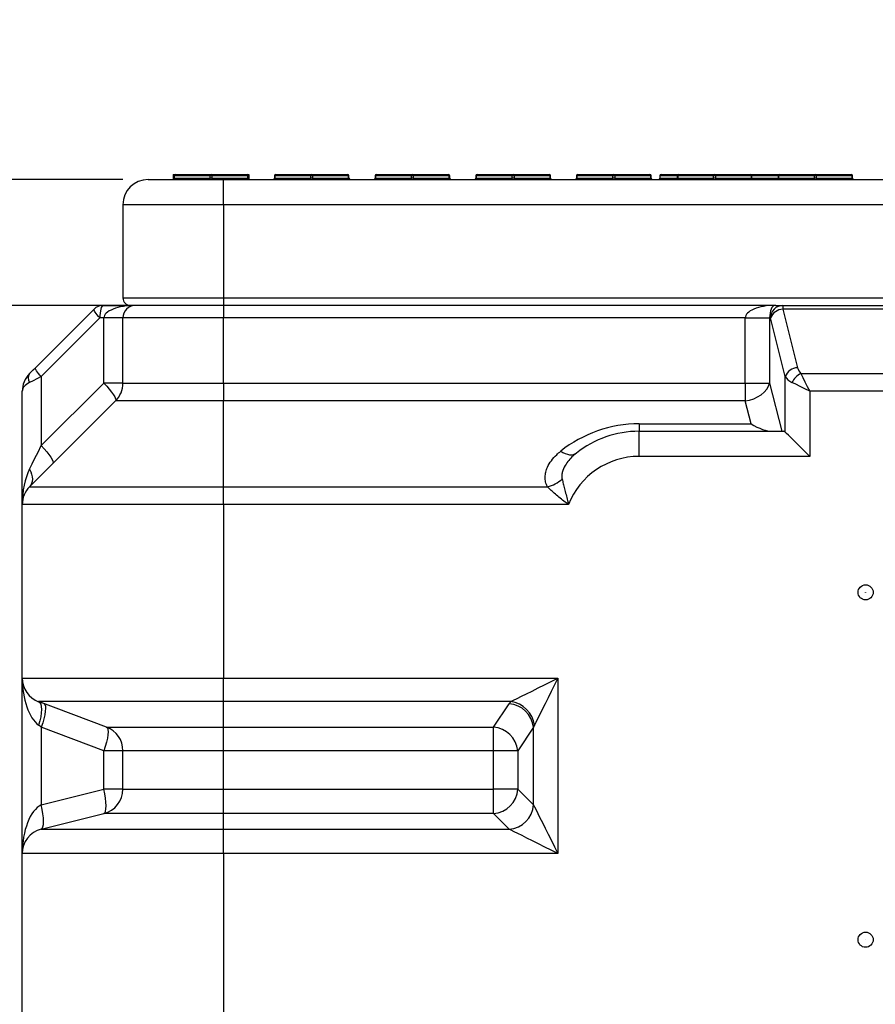
# Model space of a CAD drawing. Units: millimetres. Extents: x 5 to 421, y 5 to 292.
# Drawn here: x 57 to 91, y 97 to 136 of the extents above; entities that cross this region are included whole.
import ezdxf

# ---------------------------------------------------------------- set-up
doc = ezdxf.new("R2010")
doc.units = ezdxf.units.MM
doc.header["$PDSIZE"] = -1
doc.layers.add('BORDER', color=7, linetype='Continuous')
doc.styles.add('SLDTEXTSTYLE2', font='TXT', dxfattribs={"width": 0.75})
doc.dimstyles.new('SLDDIMSTYLE0', dxfattribs={"dimtxt": 3.5, "dimasz": 3.302, "dimexe": 0, "dimexo": 0.0625, "dimgap": 0.875, "dimtad": 1, "dimdec": 0, "dimlfac": 10, "dimrnd": 1e-09, "dimzin": 12, "dimdsep": 46, "dimtxsty": 'SLDTEXTSTYLE2', "dimsah": 1, "dimcen": 0.09, "dimadec": 0, "dimazin": 3, "dimtfac": 1, "dimtdec": 0, "dimtofl": 0, "dimtmove": 0, "dimatfit": 3, "dimfxl": 0, "dimfrac": 2, "dimtolj": 1, "dimtzin": 12, "dimarcsym": 0})
doc.dimstyles.new('SLDDIMSTYLE1', dxfattribs={"dimtxt": 3.5, "dimasz": 3.302, "dimexe": 0, "dimexo": 0.0625, "dimgap": 0.875, "dimtad": 1, "dimdec": 0, "dimlfac": 10, "dimrnd": 1e-09, "dimzin": 12, "dimdsep": 46, "dimtxsty": 'SLDTEXTSTYLE2', "dimsah": 1, "dimcen": 0.09, "dimadec": 0, "dimazin": 3, "dimtfac": 1, "dimtdec": 0, "dimtmove": 0, "dimatfit": 0, "dimfxl": 0, "dimfrac": 2, "dimtolj": 1, "dimtzin": 12, "dimarcsym": 0})

# ---------------------------------------------------------------- blocks, each defined once
blk = doc.blocks.new('_D')
at = {"layer": 'BORDER', "color": 0, "lineweight": -2}
for p, q in [((60.958, 124.976), (51.629, 124.976)), ((51.629, 93.278), (51.629, 121.674)), ((61.198, 89.976), (51.629, 89.976))]:
    blk.add_line(p, q, dxfattribs=at)
at = {"layer": 'BORDER', "color": 0}
for points in [[(51.079, 121.674), (52.179, 121.674), (51.629, 124.976)], [(51.079, 93.278), (52.179, 93.278), (51.629, 89.976)]]:
    blk.add_solid(points, dxfattribs=at)
at = {"layer": 'Defpoints', "color": 0}
for p in [(51.629, 124.976), (61.021, 124.976), (61.261, 89.976)]:
    blk.add_point(p, dxfattribs=at)
at = {"layer": 'BORDER', "color": 0, "insert": (47.254, 107.849), "char_height": 3.5, "width": 6.5625, "attachment_point": 2, "rotation": 90, "style": 'SLDTEXTSTYLE2'}
blk.add_mtext('\\A1;350/260', dxfattribs=at)
blk = doc.blocks.new('_D_1')
at = {"layer": 'BORDER', "color": 5}
for p, q in [((51.629, 129.976), (51.629, 136.326)), ((60.721, 129.976), (50.629, 129.976)), ((51.629, 124.976), (51.629, 129.976)), ((60.021, 124.976), (50.629, 124.976)), ((51.629, 124.976), (51.629, 118.626))]:
    blk.add_line(p, q, dxfattribs=at)
for points in [[(51.629, 129.976), (52.137, 133.278), (51.121, 133.278)], [(51.629, 124.976), (51.121, 121.674), (52.137, 121.674)]]:
    blk.add_solid(points, dxfattribs=at)
at = {"layer": 'BORDER', "color": 5, "insert": (47.117, 124.874), "char_height": 3.5, "attachment_point": 1, "rotation": 90, "style": 'SLDTEXTSTYLE2'}
blk.add_mtext('50', dxfattribs=at)

msp = doc.modelspace()

# ---------------------------------------------------------------- linework, layer by layer
at = {"color": 7, "linetype": 'Continuous', "lineweight": 25}
for p, q in [((61.721, 129.976), (64.721, 129.976)), ((62.721, 130.176), (62.721, 129.986)), ((62.721, 130.176), (62.792, 130.176)), ((62.742, 130.126), (62.742, 130.026)), ((64.185, 130.126), (62.756, 130.126)), ((62.756, 130.126), (62.756, 130.026)), ((62.756, 130.026), (64.185, 130.026)), ((62.792, 130.176), (64.221, 130.176)), ((64.185, 130.026), (64.185, 130.126)), ((64.256, 130.126), (64.185, 130.126)), ((64.256, 130.026), (64.185, 130.026)), ((64.221, 130.176), (65.65, 130.176)), ((64.256, 130.126), (64.256, 130.026)), ((65.685, 130.126), (64.256, 130.126)), ((64.256, 130.026), (65.685, 130.026)), ((64.721, 128.976), (64.721, 129.976)), ((64.721, 129.976), (115.721, 129.976)), ((65.65, 130.176), (65.721, 130.176)), ((65.685, 130.026), (65.685, 130.126)), ((65.7, 130.026), (65.7, 130.126)), ((65.721, 130.176), (65.721, 129.986)), ((66.742, 130.126), (66.742, 130.026)), ((68.185, 130.126), (66.756, 130.126)), ((66.756, 130.126), (66.756, 130.026)), ((66.756, 130.026), (68.185, 130.026)), ((66.792, 130.176), (68.221, 130.176)), ((68.185, 130.026), (68.185, 130.126)), ((68.256, 130.126), (68.185, 130.126)), ((68.256, 130.026), (68.185, 130.026)), ((68.221, 130.176), (69.65, 130.176)), ((68.256, 130.126), (68.256, 130.026)), ((69.685, 130.126), (68.256, 130.126)), ((68.256, 130.026), (69.685, 130.026)), ((69.685, 130.026), (69.685, 130.126)), ((69.7, 130.026), (69.7, 130.126)), ((70.742, 130.126), (70.742, 130.026)), ((72.185, 130.126), (70.756, 130.126)), ((70.756, 130.126), (70.756, 130.026)), ((70.756, 130.026), (72.185, 130.026)), ((70.792, 130.176), (72.221, 130.176)), ((72.185, 130.026), (72.185, 130.126)), ((72.256, 130.126), (72.185, 130.126)), ((72.256, 130.026), (72.185, 130.026)), ((72.221, 130.176), (73.65, 130.176)), ((72.256, 130.126), (72.256, 130.026)), ((73.685, 130.126), (72.256, 130.126)), ((72.256, 130.026), (73.685, 130.026)), ((73.685, 130.026), (73.685, 130.126)), ((73.7, 130.026), (73.7, 130.126)), ((74.742, 130.126), (74.742, 130.026)), ((74.756, 130.126), (74.756, 130.026)), ((76.185, 130.126), (74.756, 130.126)), ((74.756, 130.026), (76.185, 130.026)), ((74.792, 130.176), (76.221, 130.176)), ((76.185, 130.026), (76.185, 130.126)), ((76.256, 130.126), (76.185, 130.126)), ((76.256, 130.026), (76.185, 130.026)), ((76.221, 130.176), (77.65, 130.176)), ((76.256, 130.126), (76.256, 130.026)), ((77.685, 130.126), (76.256, 130.126)), ((76.256, 130.026), (77.685, 130.026)), ((77.685, 130.026), (77.685, 130.126)), ((77.7, 130.026), (77.7, 130.126)), ((78.742, 130.126), (78.742, 130.026)), ((80.185, 130.126), (78.756, 130.126)), ((78.756, 130.126), (78.756, 130.026)), ((78.756, 130.026), (80.185, 130.026)), ((78.792, 130.176), (80.221, 130.176)), ((80.185, 130.026), (80.185, 130.126)), ((80.256, 130.126), (80.185, 130.126)), ((80.256, 130.026), (80.185, 130.026)), ((80.221, 130.176), (81.65, 130.176)), ((80.256, 130.126), (80.256, 130.026)), ((81.685, 130.126), (80.256, 130.126)), ((80.256, 130.026), (81.685, 130.026)), ((81.685, 130.026), (81.685, 130.126)), ((81.7, 130.026), (81.7, 130.126)), ((82.047, 130.126), (82.047, 130.026)), ((82.097, 130.176), (82.792, 130.176)), ((82.742, 130.126), (82.742, 130.026)), ((84.185, 130.126), (82.756, 130.126)), ((82.756, 130.126), (82.756, 130.026)), ((82.756, 130.026), (84.185, 130.026)), ((82.792, 130.176), (84.221, 130.176)), ((84.256, 130.126), (84.185, 130.126)), ((84.185, 130.026), (84.185, 130.126)), ((84.256, 130.026), (84.185, 130.026)), ((84.221, 130.176), (85.65, 130.176)), ((84.256, 130.126), (84.256, 130.026)), ((85.685, 130.126), (84.256, 130.126)), ((84.256, 130.026), (85.685, 130.026)), ((85.65, 130.176), (86.792, 130.176)), ((85.685, 130.026), (85.685, 130.126)), ((85.7, 130.026), (85.7, 130.126)), ((86.742, 130.126), (86.742, 130.026)), ((88.185, 130.126), (86.756, 130.126)), ((86.756, 130.126), (86.756, 130.026)), ((86.756, 130.026), (88.185, 130.026)), ((86.792, 130.176), (88.221, 130.176)), ((88.185, 130.026), (88.185, 130.126)), ((88.256, 130.126), (88.185, 130.126)), ((88.256, 130.026), (88.185, 130.026)), ((88.221, 130.176), (89.65, 130.176)), ((88.256, 130.126), (88.256, 130.026)), ((89.685, 130.126), (88.256, 130.126)), ((88.256, 130.026), (89.685, 130.026)), ((89.685, 130.026), (89.685, 130.126)), ((89.7, 130.026), (89.7, 130.126)), ((64.721, 128.976), (60.721, 128.976)), ((60.721, 128.976), (60.721, 125.276)), ((64.721, 128.976), (64.721, 125.276)), ((115.721, 128.976), (64.721, 128.976)), ((60.721, 125.276), (64.721, 125.276)), ((64.721, 125.276), (64.721, 124.976)), ((64.721, 125.276), (115.721, 125.276)), ((57.246, 122.501), (59.574, 124.83)), ((59.928, 124.976), (61.021, 124.976)), ((64.721, 124.976), (61.021, 124.976)), ((64.721, 124.976), (64.721, 124.476)), ((86.661, 124.976), (64.721, 124.976)), ((86.661, 124.976), (86.934, 124.976)), ((86.934, 124.976), (86.934, 124.83)), ((86.934, 124.976), (93.507, 124.976)), ((86.934, 124.83), (87.517, 122.501)), ((93.507, 124.83), (86.934, 124.83)), ((59.807, 124.476), (57.478, 122.148)), ((59.963, 124.476), (59.807, 124.476)), ((60.721, 124.476), (59.963, 124.476)), ((59.963, 121.89), (59.963, 124.476)), ((64.721, 124.476), (60.721, 124.476)), ((60.721, 121.89), (60.721, 124.476)), ((64.721, 121.89), (64.721, 124.476)), ((85.44, 124.476), (64.721, 124.476)), ((85.44, 121.89), (85.44, 124.476)), ((85.44, 124.476), (86.41, 124.476)), ((86.41, 124.476), (86.41, 121.89)), ((86.449, 124.476), (86.41, 124.476)), ((87.031, 122.148), (86.449, 124.476)), ((57.478, 122.148), (57.478, 119.405)), ((87.031, 119.946), (87.031, 122.148)), ((87.648, 122.269), (92.794, 122.269)), ((57.478, 119.405), (59.963, 121.89)), ((60.721, 121.89), (59.963, 121.89)), ((60.721, 121.89), (64.721, 121.89)), ((64.721, 121.89), (64.721, 121.183)), ((64.721, 121.89), (85.44, 121.89)), ((85.44, 121.89), (86.41, 121.89)), ((85.44, 121.89), (85.44, 121.183)), ((86.41, 121.89), (86.889, 119.976)), ((56.721, 117.062), (56.721, 121.562)), ((88.002, 121.562), (88.002, 118.976)), ((92.44, 121.562), (88.002, 121.562)), ((57.014, 117.769), (60.428, 121.183)), ((64.721, 121.183), (60.428, 121.183)), ((64.721, 117.769), (64.721, 121.183)), ((85.44, 121.183), (64.721, 121.183)), ((85.669, 120.269), (85.44, 121.183)), ((81.221, 120.269), (85.669, 120.269)), ((81.221, 120.269), (81.221, 119.976)), ((81.221, 118.976), (81.221, 119.976)), ((81.221, 119.976), (86.971, 119.976)), ((88.002, 118.976), (81.221, 118.976)), ((57.014, 117.769), (64.721, 117.769)), ((64.721, 117.062), (64.721, 117.769)), ((64.721, 117.769), (77.583, 117.769)), ((64.721, 117.062), (56.721, 117.062)), ((56.721, 110.169), (56.721, 117.062)), ((78.424, 117.062), (64.721, 117.062)), ((64.721, 117.062), (64.721, 110.169)), ((56.721, 110.169), (64.721, 110.169)), ((56.721, 103.195), (56.721, 110.169)), ((64.721, 109.233), (64.721, 110.169)), ((64.721, 110.169), (78.002, 110.169)), ((78.002, 110.169), (78.002, 103.195)), ((64.721, 109.233), (57.37, 109.233)), ((60.072, 108.219), (57.37, 109.233)), ((76.129, 109.233), (64.721, 109.233)), ((64.721, 108.219), (64.721, 109.233)), ((75.44, 108.219), (76.061, 109.151)), ((59.963, 107.283), (57.478, 108.215)), ((57.478, 108.215), (57.478, 105.136)), ((60.072, 108.219), (64.721, 108.219)), ((64.721, 108.219), (75.44, 108.219)), ((64.721, 107.283), (64.721, 108.219)), ((75.44, 107.283), (75.44, 108.219)), ((77.031, 108.215), (76.41, 107.283)), ((77.031, 105.136), (77.031, 108.215)), ((60.721, 107.283), (59.963, 107.283)), ((59.963, 105.757), (59.963, 107.283)), ((64.721, 107.283), (60.721, 107.283)), ((60.721, 105.757), (60.721, 107.283)), ((75.44, 107.283), (64.721, 107.283)), ((64.721, 105.757), (64.721, 107.283)), ((75.44, 105.757), (75.44, 107.283)), ((76.41, 107.283), (75.44, 107.283)), ((76.41, 107.283), (76.41, 105.757)), ((57.478, 105.136), (59.963, 105.757)), ((60.721, 105.757), (59.963, 105.757)), ((60.721, 105.757), (64.721, 105.757)), ((64.721, 104.787), (64.721, 105.757)), ((64.721, 105.757), (75.44, 105.757)), ((75.44, 104.787), (75.44, 105.757)), ((76.41, 105.757), (75.44, 105.757)), ((76.41, 105.757), (77.031, 105.136)), ((57.478, 104.165), (59.963, 104.787)), ((64.721, 104.787), (59.963, 104.787)), ((64.721, 104.165), (64.721, 104.787)), ((75.44, 104.787), (64.721, 104.787)), ((76.061, 104.165), (75.44, 104.787)), ((57.478, 104.165), (64.721, 104.165)), ((64.721, 103.195), (64.721, 104.165)), ((64.721, 104.165), (76.061, 104.165)), ((64.721, 103.195), (56.721, 103.195)), ((56.721, 96.39), (56.721, 103.195)), ((64.721, 103.195), (64.721, 96.39)), ((78.002, 103.195), (64.721, 103.195))]:
    msp.add_line(p, q, dxfattribs=at)
at = {"color": 208, "linetype": 'Continuous', "lineweight": 25}
for p, q in [((62.756, 130.126), (62.742, 130.126)), ((62.756, 130.026), (62.742, 130.026)), ((65.7, 130.126), (65.685, 130.126)), ((65.7, 130.026), (65.685, 130.026)), ((66.756, 130.126), (66.742, 130.126)), ((66.756, 130.026), (66.742, 130.026)), ((69.7, 130.126), (69.685, 130.126)), ((69.7, 130.026), (69.685, 130.026)), ((70.756, 130.126), (70.742, 130.126)), ((70.756, 130.026), (70.742, 130.026)), ((73.7, 130.126), (73.685, 130.126)), ((73.7, 130.026), (73.685, 130.026)), ((74.756, 130.126), (74.742, 130.126)), ((74.756, 130.026), (74.742, 130.026)), ((77.7, 130.126), (77.685, 130.126)), ((77.7, 130.026), (77.685, 130.026)), ((78.756, 130.126), (78.742, 130.126)), ((78.756, 130.026), (78.742, 130.026)), ((81.7, 130.126), (81.685, 130.126)), ((81.7, 130.026), (81.685, 130.026)), ((82.742, 130.126), (82.047, 130.126)), ((82.047, 130.026), (82.742, 130.026)), ((82.756, 130.126), (82.742, 130.126)), ((82.756, 130.026), (82.742, 130.026)), ((85.7, 130.126), (85.685, 130.126)), ((85.7, 130.026), (85.685, 130.026)), ((86.742, 130.126), (85.7, 130.126)), ((85.7, 130.026), (86.742, 130.026)), ((86.756, 130.126), (86.742, 130.126)), ((86.756, 130.026), (86.742, 130.026)), ((89.7, 130.126), (89.685, 130.126)), ((89.7, 130.026), (89.685, 130.026))]:
    msp.add_line(p, q, dxfattribs=at)
at = {"color": 7, "linetype": 'Continuous', "lineweight": 25, "flags": 128}
for points in [[(59.807, 124.476), (59.75, 124.538), (59.698, 124.599), (59.654, 124.656), (59.618, 124.707), (59.591, 124.751), (59.575, 124.787), (59.569, 124.814), (59.574, 124.83)], [(59.928, 124.976), (59.904, 124.966), (59.882, 124.938), (59.861, 124.892), (59.842, 124.83), (59.827, 124.754), (59.816, 124.667), (59.809, 124.574), (59.807, 124.476)], [(57.014, 122.269), (57.083, 122.338), (57.161, 122.416), (57.246, 122.501)], [(57.478, 122.148), (57.421, 122.21), (57.37, 122.271), (57.325, 122.327), (57.289, 122.379), (57.263, 122.423), (57.246, 122.459), (57.241, 122.485), (57.246, 122.501)], [(57.478, 122.148), (57.308, 122.063), (57.152, 121.984), (57.014, 121.915)], [(87.648, 122.269), (87.724, 122.117), (87.81, 121.945), (87.904, 121.757), (88.002, 121.562)], [(59.963, 121.89), (60.077, 121.765), (60.18, 121.644), (60.269, 121.531), (60.341, 121.428), (60.395, 121.34), (60.427, 121.268), (60.439, 121.215), (60.428, 121.183)], [(85.44, 121.183), (85.611, 121.215), (85.777, 121.268), (85.933, 121.34), (86.074, 121.428), (86.195, 121.531), (86.294, 121.644), (86.366, 121.765), (86.41, 121.89)], [(88.002, 121.562), (87.807, 121.659), (87.619, 121.753), (87.446, 121.84), (87.295, 121.915)], [(88.002, 118.976), (87.837, 119.141), (87.676, 119.301), (87.525, 119.453), (87.386, 119.591), (87.265, 119.713), (87.163, 119.814), (87.085, 119.893), (87.031, 119.946)], [(57.014, 118.476), (57.115, 118.679), (57.228, 118.905), (57.35, 119.148), (57.478, 119.405)], [(57.478, 119.405), (57.592, 119.28), (57.695, 119.159), (57.784, 119.046), (57.856, 118.943), (57.909, 118.855), (57.942, 118.783), (57.954, 118.73), (57.943, 118.698)], [(78.11, 119.183), (78.201, 119.131), (78.292, 119.09), (78.379, 119.061), (78.463, 119.045), (78.541, 119.042), (78.613, 119.051), (78.677, 119.073), (78.732, 119.107)], [(57.014, 118.476), (57.061, 118.37), (57.095, 118.265), (57.116, 118.164), (57.123, 118.068), (57.116, 117.979), (57.095, 117.899), (57.061, 117.828), (57.014, 117.769)], [(76.129, 109.233), (76.24, 109.288), (76.383, 109.36), (76.556, 109.446), (76.754, 109.545), (76.976, 109.656), (77.215, 109.776), (77.469, 109.903), (77.733, 110.035), (78.002, 110.169)], [(78.002, 110.169), (77.867, 109.901), (77.736, 109.637), (77.609, 109.383), (77.489, 109.143), (77.378, 108.922), (77.279, 108.723), (77.192, 108.551), (77.121, 108.408), (77.065, 108.296)], [(57.37, 109.233), (57.42, 109.197), (57.457, 109.131), (57.479, 109.038), (57.487, 108.921), (57.479, 108.784), (57.457, 108.63), (57.42, 108.466), (57.37, 108.296)], [(57.587, 109.151), (57.62, 109.12), (57.64, 109.058), (57.647, 108.967), (57.639, 108.851), (57.617, 108.712), (57.582, 108.556), (57.535, 108.388), (57.478, 108.215)], [(57.478, 108.215), (57.442, 108.242), (57.405, 108.27), (57.37, 108.296)], [(60.072, 108.219), (60.105, 108.189), (60.125, 108.127), (60.132, 108.036), (60.124, 107.919), (60.102, 107.78), (60.067, 107.624), (60.02, 107.457), (59.963, 107.283)], [(59.963, 104.787), (60.002, 104.815), (60.031, 104.876), (60.048, 104.969), (60.054, 105.09), (60.048, 105.235), (60.031, 105.398), (60.002, 105.574), (59.963, 105.757)], [(57.478, 104.165), (57.517, 104.193), (57.546, 104.255), (57.563, 104.348), (57.569, 104.469), (57.563, 104.614), (57.546, 104.777), (57.517, 104.953), (57.478, 105.136)], [(77.031, 105.136), (77.072, 105.054), (77.129, 104.941), (77.201, 104.796), (77.287, 104.624), (77.386, 104.426), (77.496, 104.207), (77.614, 103.97), (77.74, 103.719), (77.869, 103.46), (78.002, 103.195)], [(78.002, 103.195), (77.737, 103.327), (77.477, 103.457), (77.227, 103.583), (76.99, 103.701), (76.771, 103.811), (76.573, 103.91), (76.401, 103.996), (76.256, 104.068), (76.142, 104.125), (76.061, 104.165)]]:
    msp.add_lwpolyline(points, dxfattribs=at)
at = {"color": 7, "linetype": 'Continuous', "lineweight": 25}
for centre, radius in [((90.221, 113.576), 0.3), ((90.221, 113.576), 0.0005), ((90.221, 99.776), 0.3), ((90.221, 99.776), 0.0005)]:
    msp.add_circle(centre, radius, dxfattribs=at)
for centre, radius, start, end in [((61.721, 128.976), 1, 90, 180), ((62.692, 130.026), 0.05, 270, 0), ((62.712, 130.02), 0.0446, 281.423, 8.0521), ((62.792, 130.126), 0.05, 90, 180), ((62.8, 130.132), 0.0446, 101.4187, 188.0453), ((64.141, 130.02), 0.0446, 281.423, 8.0521), ((64.23, 130.132), 0.0446, 101.4142, 188.0499), ((64.212, 130.132), 0.0446, 351.9491, 78.5824), ((64.3, 130.02), 0.0446, 171.9504, 258.5745), ((65.65, 130.126), 0.05, 0, 90), ((65.641, 130.132), 0.0446, 351.9496, 78.5841), ((65.73, 130.02), 0.0446, 171.95, 258.5749), ((65.75, 130.026), 0.05, 180, 270), ((66.692, 130.026), 0.05, 270, 0), ((66.712, 130.02), 0.0446, 281.426, 8.0468), ((66.792, 130.126), 0.05, 90, 180), ((66.8, 130.132), 0.0446, 101.4164, 188.0522), ((68.141, 130.02), 0.0446, 281.4242, 8.0508), ((68.23, 130.132), 0.0446, 101.4159, 188.0504), ((68.212, 130.132), 0.0446, 351.9478, 78.5836), ((68.3, 130.02), 0.0446, 171.9532, 258.574), ((69.65, 130.126), 0.05, 0, 90), ((69.641, 130.132), 0.0446, 351.9478, 78.5836), ((69.73, 130.02), 0.0446, 171.9509, 258.5763), ((69.75, 130.026), 0.05, 180, 270), ((70.692, 130.026), 0.05, 270, 0), ((70.712, 130.02), 0.0446, 281.4251, 8.05), ((70.792, 130.126), 0.05, 90, 180), ((70.8, 130.132), 0.0446, 101.4147, 188.0517), ((72.141, 130.02), 0.0446, 281.4225, 8.0503), ((72.23, 130.132), 0.0446, 101.4173, 188.0513), ((72.212, 130.132), 0.0446, 351.9483, 78.5853), ((72.3, 130.02), 0.0446, 171.9497, 258.5775), ((73.65, 130.126), 0.05, 0, 90), ((73.641, 130.132), 0.0446, 351.9483, 78.5853), ((73.73, 130.02), 0.0446, 171.95, 258.5749), ((73.75, 130.026), 0.05, 180, 270), ((74.692, 130.026), 0.05, 270, 0), ((74.712, 130.02), 0.0446, 281.4237, 8.0491), ((74.792, 130.126), 0.05, 90, 180), ((74.8, 130.132), 0.0446, 101.4164, 188.0522), ((76.141, 130.02), 0.0446, 281.4242, 8.0508), ((76.23, 130.132), 0.0446, 101.4182, 188.0481), ((76.212, 130.132), 0.0446, 351.9496, 78.5841), ((76.3, 130.02), 0.0446, 171.9492, 258.5758), ((77.65, 130.126), 0.05, 0, 90), ((77.641, 130.132), 0.0446, 351.9478, 78.5836), ((77.73, 130.02), 0.0446, 171.9532, 258.574), ((77.75, 130.026), 0.05, 180, 270), ((78.692, 130.026), 0.05, 270, 0), ((78.712, 130.02), 0.0446, 281.4233, 8.0506), ((78.792, 130.126), 0.05, 90, 180), ((78.8, 130.132), 0.0446, 101.4164, 188.0499), ((80.141, 130.02), 0.0446, 281.4244, 8.0495), ((80.23, 130.132), 0.0446, 101.4166, 188.0509), ((80.212, 130.132), 0.0446, 351.9481, 78.5845), ((80.3, 130.02), 0.0446, 171.9505, 258.5756), ((81.65, 130.126), 0.05, 0, 90), ((81.641, 130.132), 0.0446, 351.9491, 78.5834), ((81.73, 130.02), 0.0446, 171.9505, 258.5756), ((81.75, 130.026), 0.05, 180, 270), ((81.997, 130.026), 0.05, 270, 0), ((82.097, 130.126), 0.05, 90, 180), ((82.692, 130.026), 0.05, 270, 0), ((82.712, 130.02), 0.0446, 281.4242, 8.0485), ((82.792, 130.126), 0.05, 90, 180), ((82.8, 130.132), 0.0446, 101.4155, 188.0519), ((84.141, 130.02), 0.0446, 281.4239, 8.05), ((84.23, 130.132), 0.0446, 101.4165, 188.0504), ((84.212, 130.132), 0.0446, 351.9486, 78.5839), ((84.3, 130.02), 0.0446, 171.95, 258.5761), ((85.65, 130.126), 0.05, 0, 90), ((85.641, 130.132), 0.0446, 351.9486, 78.5839), ((85.73, 130.02), 0.0446, 171.9509, 258.5753), ((85.75, 130.026), 0.05, 180, 270), ((86.692, 130.026), 0.05, 270, 0), ((86.712, 130.02), 0.0446, 281.4239, 8.05), ((86.792, 130.126), 0.05, 90, 180), ((86.8, 130.132), 0.0446, 101.4165, 188.0504), ((88.141, 130.02), 0.0446, 281.424, 8.0499), ((88.23, 130.132), 0.0446, 101.4163, 188.0509), ((88.212, 130.132), 0.0446, 351.9488, 78.5838), ((88.3, 130.02), 0.0446, 171.9505, 258.5759), ((89.65, 130.126), 0.05, 0, 90), ((89.641, 130.132), 0.0446, 351.949, 78.5837), ((89.73, 130.02), 0.0446, 171.9502, 258.576), ((89.75, 130.026), 0.05, 180, 270), ((61.021, 125.276), 0.3, 180, 270), ((59.928, 124.476), 0.5, 90, 135), ((61.221, 124.476), 0.5, 90, 180), ((86.942, 124.483), 0.493, 90.8808, 180.8557), ((86.964, 124.279), 0.551, 93.0993, 159.0756), ((87.546, 121.951), 0.551, 93.0981, 159.0758), ((88.002, 122.623), 0.5, 194.0362, 225), ((57.721, 121.562), 1, 135, 180), ((57.268, 122.092), 0.309, 145.1426, 214.8574), ((88.024, 121.539), 0.821, 117.274, 152.7256), ((59.721, 121.89), 1, 315, 0), ((81.221, 115.269), 5, 90, 128.4784), ((81.221, 115.976), 4, 90, 128.4784), ((81.221, 115.976), 3, 90, 158.7813), ((57.721, 117.062), 1, 135, 180), ((77.202, 119.201), 1.482, 284.9112, 310.5927), ((57.721, 110.169), 1, 180, 249.444), ((75.978, 108.094), 1.061, 6.5479, 85.4842), ((75.979, 108.147), 1.097, 7.857, 82.143), ((59.721, 107.283), 1, 0, 69.444), ((75.357, 107.162), 1.061, 6.5479, 85.4842), ((59.721, 105.757), 1, 284.0362, 0), ((75.37, 105.827), 1.043, 273.8512, 356.149), ((75.991, 105.206), 1.043, 273.8514, 356.1487), ((57.721, 103.195), 1, 104.0362, 180)]:
    msp.add_arc(centre, radius, start, end, dxfattribs=at)
for centre, major_axis, ratio, start_param, end_param in [((61.221, 124.476), (1.257, 0), 0.397626, 1.570796, 3.141593), ((86.611, 124.476), (1.171, 0), 0.426925, 1.570796, 3.141593), ((86.611, 124.476), (0, 0.5), 0.402044, 0, 1.570796), ((88.002, 122.269), (1, 0), 0.5, 3.386571, 3.926991), ((57.721, 121.562), (1, 0), 0.5, 2.356194, 3.141593), ((85.669, 120.976), (1.137, -0.888), 0.405364, 5.018913, 5.804311), ((86.971, 118.976), (0, 1), 0.25, 6.038207, 6.283185), ((57.721, 117.062), (0, 2), 0.5, 0.785398, 1.570796), ((57.721, 110.169), (0, 2), 0.5, 1.570796, 2.782822), ((78.002, 108.969), (2, 0), 0.375, 2.782822, 2.896614), ((78.002, 108.033), (1, 0), 0.75, 2.782822, 2.896614), ((57.721, 103.195), (0, 2), 0.5, 0.244979, 1.570796)]:
    msp.add_ellipse(centre, major_axis=major_axis, ratio=ratio, start_param=start_param, end_param=end_param, dxfattribs=at)
for points, knots in [([(77.583, 117.769), (77.555, 117.833), (77.501, 117.96), (77.485, 118.16), (77.511, 118.357), (77.588, 118.577), (77.73, 118.81), (77.916, 119.021), (78.055, 119.138), (78.11, 119.183)], [0, 0, 0, 0, 0.129751, 0.259671, 0.388322, 0.517071, 0.700226, 0.883589, 1, 1, 1, 1]), ([(78.732, 119.107), (78.688, 119.071), (78.58, 118.981), (78.426, 118.821), (78.267, 118.604), (78.176, 118.395), (78.145, 118.208), (78.159, 118.12), (78.166, 118.076)], [0, 0, 0, 0, 0.127981, 0.319791, 0.515276, 0.767829, 0.881936, 1, 1, 1, 1]), ([(78.424, 117.062), (78.423, 117.062), (78.378, 117.096), (78.264, 117.181), (78.088, 117.321), (77.902, 117.478), (77.73, 117.63), (77.632, 117.723), (77.583, 117.769)], [0, 0, 0, 0, 0.002508, 0.146805, 0.368376, 0.589792, 0.795048, 1, 1, 1, 1]), ([(78.166, 118.076), (78.181, 118.015), (78.211, 117.895), (78.263, 117.685), (78.32, 117.461), (78.375, 117.25), (78.41, 117.117), (78.424, 117.063), (78.424, 117.062)], [0, 0, 0, 0, 0.2018199, 0.4039548, 0.6259159, 0.8481199, 0.9973804, 1, 1, 1, 1])]:
    msp.add_open_spline(points, degree=3, knots=knots, dxfattribs=at)

# ---------------------------------------------------------------- dimensions: what is measured, and where the dimension line sits
at = {"layer": 'BORDER', "color": 5}
dim = msp.add_linear_dim(base=(51.629, 129.976), p1=(61.021, 124.976), p2=(61.721, 129.976), angle=90, dimstyle='SLDDIMSTYLE1', dxfattribs=at)
dim.commit()
dim.dimension.update_dxf_attribs({"geometry": '_D_1', "text_midpoint": (51.629, 127.461), "dimtype": 160})
dim = msp.add_linear_dim(base=(51.629, 124.976), p1=(61.261, 89.976), p2=(61.021, 124.976), angle=90, text='<>/260', dimstyle='SLDDIMSTYLE0', dxfattribs=at)
dim.commit()
dim.dimension.update_dxf_attribs({"geometry": '_D', "text_midpoint": (51.629, 107.849), "dimtype": 160})

doc.saveas('drawing.dxf')
